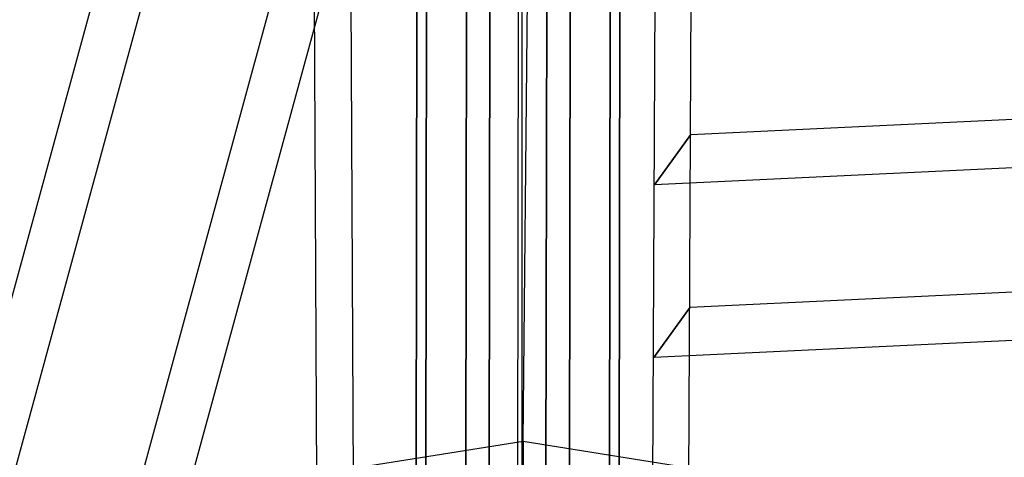
# Model space of a CAD drawing. Extents: x 44602 to 55816, y 7161 to 18400.
# Drawn here: x 50701 to 50981, y 14802 to 14927 of the extents above; entities that cross this region are included whole.
import ezdxf

# ---------------------------------------------------------------- set-up
doc = ezdxf.new("R2010")
doc.units = 0
doc.header["$LTSCALE"] = 350
doc.header["$MEASUREMENT"] = 0
doc.layers.add('UFO-M6-01', color=7, linetype='CONTINUOUS')

msp = doc.modelspace()

# ---------------------------------------------------------------- linework, layer by layer
at = {"layer": 'UFO-M6-01'}
for p, q in [((50843.73, 15603.12), (50841.17, 13826.97)), ((50826.62, 13941.11), (50828.88, 15515.5)), ((50828.88, 15515.5), (50826.62, 13941.11)), ((50843.73, 15514.73), (50843.73, 14798.28)), ((50843.73, 15514.73), (50843.73, 14798.28)), ((50843.73, 15514.73), (50843.73, 14798.28)), ((50843.73, 15514.73), (50843.73, 14798.28)), ((50843.73, 15514.73), (50843.73, 14798.28)), ((50849.41, 13942.47), (50851.68, 15516.86)), ((50851.68, 15516.86), (50849.41, 13942.47)), ((50867.47, 13935.27), (50869.73, 15509.66)), ((50869.73, 15509.66), (50867.47, 13935.27)), ((50812.43, 13931.98), (50814.7, 15506.37)), ((50814.7, 15506.37), (50812.43, 13931.98)), ((50872.47, 15498.11), (50870.2, 13923.72)), ((50870.2, 13923.72), (50872.47, 15498.11)), ((50815.17, 13920.43), (50817.43, 15494.82)), ((50817.43, 15494.82), (50815.17, 13920.43)), ((50856.02, 13914.59), (50858.28, 15488.97)), ((50858.28, 15488.97), (50856.02, 13914.59)), ((50833.22, 13913.22), (50835.49, 15487.61)), ((50835.49, 15487.61), (50833.22, 13913.22)), ((50890.88, 14711.77), (50893.74, 15331.33)), ((50785.91, 14704.02), (50783.05, 15323.58)), ((50883.37, 15317.06), (50880.52, 14697.5)), ((50793.42, 15309.32), (50796.27, 14689.75)), ((50677.74, 14770.71), (50783.73, 15159.01)), ((50794.1, 15144.73), (50688.11, 14756.44)), ((50844.14, 14806.61), (50846.52, 15041.09)), ((50706.13, 14688.56), (50784.54, 14975.82)), ((50794.91, 14961.54), (50716.5, 14674.28)), ((50891.86, 14893.88), (50999.59, 14899.02)), ((50881.48, 14879.6), (50891.85, 14893.88)), ((50891.86, 14893.88), (50881.49, 14879.6)), ((50881.49, 14879.6), (50891.86, 14893.88)), ((50891.85, 14893.88), (50891.86, 14893.88)), ((50989.21, 14884.74), (50881.49, 14879.6)), ((50881.49, 14879.6), (50881.48, 14879.6)), ((50891.64, 14844.79), (50999.37, 14849.93)), ((50881.26, 14830.52), (50891.63, 14844.79)), ((50891.64, 14844.79), (50881.27, 14830.52)), ((50881.27, 14830.52), (50891.64, 14844.79)), ((50891.63, 14844.79), (50891.64, 14844.79)), ((50989, 14835.66), (50881.27, 14830.52)), ((50881.27, 14830.52), (50881.26, 14830.52)), ((50844.14, 14806.61), (50548.75, 14759.95)), ((50844.14, 14806.61), (50844.02, 14531.02)), ((51139.48, 14759.7), (50844.14, 14806.61))]:
    msp.add_line(p, q, dxfattribs=at)

doc.saveas('drawing.dxf')
